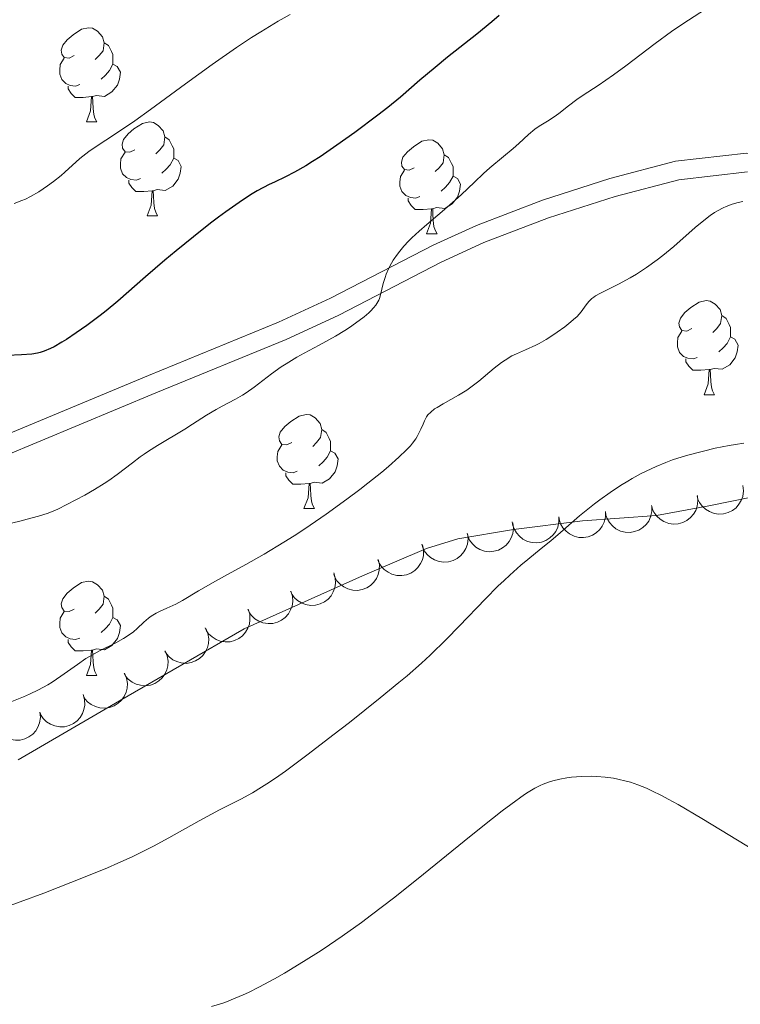
# Model space of a CAD drawing. Units: metres. Extents: x 650446 to 654966, y 4750506 to 4753575.
# Drawn here: x 652159 to 652235, y 4751173 to 4751278 of the extents above; entities that cross this region are included whole.
import ezdxf

# ---------------------------------------------------------------- set-up
doc = ezdxf.new("R2010")
doc.units = ezdxf.units.M
doc.header["$MEASUREMENT"] = 0
doc.linetypes.add('DGN Style 3', pattern=[76.16196, 54.4014, -21.76056])
for name, color, linetype, lineweight in [('Carátula', 7, 'Continuous', 0), ('Entidades rústicas y varios', 7, 'Continuous', 0), ('Relieve y altimetría', 7, 'Continuous', 0), ('Viales y ferrocarril', 7, 'Continuous', 0)]:
    doc.layers.add(name, color=color, linetype=linetype, lineweight=lineweight)

msp = doc.modelspace()

# ---------------------------------------------------------------- linework, layer by layer
at = {"layer": 'Carátula', "color": 7, "linetype": 'Continuous', "lineweight": 0}
msp.add_3dface([(650511.95, 4750506.11), (654965.84, 4750605.42), (654899.64, 4753574.69), (650445.75, 4753475.38)], dxfattribs=at)
at = {"layer": 'Entidades rústicas y varios', "color": 92, "linetype": 'Continuous', "lineweight": 0, "flags": 128}
for points in [[(652164.39, 4751274.01), (652163.86, 4751273.75), (652163.33, 4751273.8), (652163.07, 4751274.17), (652163.01, 4751274.6), (652163.17, 4751275.12), (652163.65, 4751275.71), (652164.29, 4751276.24), (652165.19, 4751276.83), (652165.93, 4751276.99), (652166.36, 4751276.93), (652166.89, 4751276.62), (652167.42, 4751276.03), (652167.58, 4751275.39), (652167.47, 4751274.54), (652167.04, 4751274.01), (652166.62, 4751273.59)], [(652167.58, 4751275.39), (652168.05, 4751275.08), (652168.37, 4751274.44), (652168.53, 4751274.12), (652168.53, 4751273.54), (652168.53, 4751273.11), (652168.16, 4751272.42), (652167.74, 4751271.94), (652167.26, 4751271.52)], [(652164.98, 4751270.93), (652164.55, 4751270.77), (652163.97, 4751270.83), (652163.49, 4751271.04), (652163.07, 4751271.47), (652162.85, 4751272.05), (652162.85, 4751272.47), (652162.91, 4751273.06), (652163.33, 4751273.75)], [(652168.53, 4751273.11), (652168.98, 4751272.86), (652169.33, 4751272.25), (652169.22, 4751271.52), (652169.01, 4751270.88), (652168.42, 4751270.14), (652167.63, 4751269.66), (652166.78, 4751269.77), (652166.35, 4751269.64)], [(652166.24, 4751269.64), (652165.35, 4751269.55), (652164.5, 4751269.55), (652164.08, 4751269.98), (652163.76, 4751270.46), (652163.76, 4751270.77)], [(652165.69, 4751266.95), (652166.13, 4751268.11), (652166.24, 4751269.64), (652166.35, 4751269.64), (652166.38, 4751269.05), (652166.42, 4751268.37), (652166.49, 4751267.75), (652166.6, 4751267.35), (652166.82, 4751266.95)], [(652165.69, 4751266.95), (652166.82, 4751266.95)], [(652170.87, 4751263.98), (652170.34, 4751263.71), (652169.81, 4751263.77), (652169.54, 4751264.14), (652169.49, 4751264.56), (652169.65, 4751265.08), (652170.13, 4751265.68), (652170.76, 4751266.21), (652171.66, 4751266.79), (652172.41, 4751266.95), (652172.83, 4751266.9), (652173.36, 4751266.58), (652173.89, 4751266), (652174.05, 4751265.36), (652173.94, 4751264.51), (652173.52, 4751263.98), (652173.1, 4751263.55)], [(652174.05, 4751265.36), (652174.53, 4751265.04), (652174.84, 4751264.4), (652175, 4751264.08), (652175, 4751263.5), (652175, 4751263.08), (652174.63, 4751262.39), (652174.21, 4751261.91), (652173.73, 4751261.49)], [(652200.64, 4751262.07), (652200.11, 4751261.81), (652199.58, 4751261.86), (652199.32, 4751262.23), (652199.26, 4751262.66), (652199.42, 4751263.18), (652199.9, 4751263.77), (652200.54, 4751264.3), (652201.44, 4751264.89), (652202.18, 4751265.05), (652202.6, 4751264.99), (652203.14, 4751264.68), (652203.66, 4751264.09), (652203.82, 4751263.45), (652203.72, 4751262.6), (652203.29, 4751262.07), (652202.87, 4751261.65)], [(652171.45, 4751260.9), (652171.03, 4751260.74), (652170.44, 4751260.8), (652169.97, 4751261.01), (652169.54, 4751261.43), (652169.33, 4751262.02), (652169.33, 4751262.44), (652169.38, 4751263.02), (652169.81, 4751263.71)], [(652175, 4751263.08), (652175.46, 4751262.83), (652175.8, 4751262.21), (652175.69, 4751261.49), (652175.48, 4751260.85), (652174.9, 4751260.11), (652174.1, 4751259.63), (652173.25, 4751259.73), (652172.82, 4751259.6)], [(652203.82, 4751263.45), (652204.3, 4751263.14), (652204.62, 4751262.5), (652204.78, 4751262.18), (652204.78, 4751261.6), (652204.78, 4751261.17), (652204.4, 4751260.48), (652203.98, 4751260), (652203.5, 4751259.58)], [(652201.22, 4751258.99), (652200.8, 4751258.83), (652200.22, 4751258.89), (652199.74, 4751259.1), (652199.32, 4751259.53), (652199.1, 4751260.11), (652199.1, 4751260.53), (652199.16, 4751261.12), (652199.58, 4751261.81)], [(652172.71, 4751259.6), (652171.82, 4751259.52), (652170.98, 4751259.52), (652170.55, 4751259.95), (652170.23, 4751260.42), (652170.23, 4751260.74)], [(652204.78, 4751261.17), (652205.23, 4751260.92), (652205.58, 4751260.31), (652205.46, 4751259.58), (652205.26, 4751258.94), (652204.67, 4751258.2), (652203.88, 4751257.72), (652203.02, 4751257.83), (652202.6, 4751257.7)], [(652172.17, 4751256.92), (652172.6, 4751258.08), (652172.71, 4751259.6), (652172.82, 4751259.6), (652172.86, 4751259.02), (652172.89, 4751258.33), (652172.96, 4751257.72), (652173.08, 4751257.32), (652173.29, 4751256.92)], [(652202.48, 4751257.7), (652201.6, 4751257.61), (652200.75, 4751257.61), (652200.32, 4751258.04), (652200, 4751258.52), (652200, 4751258.83)], [(652201.94, 4751255.01), (652202.38, 4751256.17), (652202.48, 4751257.7), (652202.6, 4751257.7), (652202.63, 4751257.11), (652202.66, 4751256.43), (652202.74, 4751255.81), (652202.85, 4751255.41), (652203.06, 4751255.01)], [(652172.17, 4751256.92), (652173.29, 4751256.92)], [(652201.94, 4751255.01), (652203.06, 4751255.01)], [(652230.22, 4751244.93), (652229.69, 4751244.66), (652229.16, 4751244.72), (652228.89, 4751245.09), (652228.84, 4751245.51), (652229, 4751246.03), (652229.48, 4751246.63), (652230.11, 4751247.16), (652231.01, 4751247.74), (652231.76, 4751247.9), (652232.18, 4751247.85), (652232.71, 4751247.53), (652233.24, 4751246.95), (652233.4, 4751246.31), (652233.29, 4751245.46), (652232.87, 4751244.93), (652232.45, 4751244.5)], [(652233.4, 4751246.31), (652233.88, 4751245.99), (652234.19, 4751245.35), (652234.35, 4751245.03), (652234.35, 4751244.45), (652234.35, 4751244.03), (652233.98, 4751243.34), (652233.56, 4751242.86), (652233.08, 4751242.44)], [(652230.8, 4751241.85), (652230.38, 4751241.69), (652229.79, 4751241.75), (652229.32, 4751241.96), (652228.89, 4751242.38), (652228.68, 4751242.97), (652228.68, 4751243.39), (652228.73, 4751243.97), (652229.16, 4751244.66)], [(652234.35, 4751244.03), (652234.81, 4751243.78), (652235.15, 4751243.16), (652235.04, 4751242.44), (652234.83, 4751241.8), (652234.25, 4751241.06), (652233.45, 4751240.58), (652232.6, 4751240.68), (652232.17, 4751240.55)], [(652232.06, 4751240.55), (652231.17, 4751240.47), (652230.33, 4751240.47), (652229.9, 4751240.9), (652229.58, 4751241.37), (652229.58, 4751241.69)], [(652231.52, 4751237.87), (652231.95, 4751239.03), (652232.06, 4751240.55), (652232.17, 4751240.55), (652232.21, 4751239.97), (652232.24, 4751239.28), (652232.31, 4751238.67), (652232.43, 4751238.27), (652232.64, 4751237.87)], [(652231.52, 4751237.87), (652232.64, 4751237.87)], [(652187.58, 4751232.79), (652187.05, 4751232.52), (652186.52, 4751232.58), (652186.26, 4751232.95), (652186.2, 4751233.37), (652186.36, 4751233.89), (652186.84, 4751234.49), (652187.48, 4751235.02), (652188.38, 4751235.6), (652189.12, 4751235.76), (652189.55, 4751235.71), (652190.08, 4751235.39), (652190.61, 4751234.81), (652190.77, 4751234.17), (652190.66, 4751233.32), (652190.23, 4751232.79), (652189.81, 4751232.36)], [(652190.77, 4751234.17), (652191.24, 4751233.85), (652191.56, 4751233.21), (652191.72, 4751232.89), (652191.72, 4751232.31), (652191.72, 4751231.89), (652191.35, 4751231.2), (652190.93, 4751230.72), (652190.45, 4751230.3)], [(652188.17, 4751229.71), (652187.74, 4751229.55), (652187.16, 4751229.61), (652186.68, 4751229.82), (652186.26, 4751230.24), (652186.04, 4751230.83), (652186.04, 4751231.25), (652186.1, 4751231.83), (652186.52, 4751232.52)], [(652191.72, 4751231.89), (652192.17, 4751231.64), (652192.52, 4751231.02), (652192.41, 4751230.3), (652192.2, 4751229.66), (652191.61, 4751228.92), (652190.82, 4751228.44), (652189.97, 4751228.54), (652189.54, 4751228.41)], [(652189.43, 4751228.41), (652188.54, 4751228.33), (652187.69, 4751228.33), (652187.27, 4751228.76), (652186.95, 4751229.23), (652186.95, 4751229.55)], [(652188.88, 4751225.73), (652189.32, 4751226.89), (652189.43, 4751228.41), (652189.54, 4751228.41), (652189.57, 4751227.83), (652189.61, 4751227.14), (652189.68, 4751226.53), (652189.79, 4751226.13), (652190.01, 4751225.73)], [(652188.88, 4751225.73), (652190.01, 4751225.73)], [(652164.39, 4751215.02), (652163.86, 4751214.76), (652163.33, 4751214.81), (652163.07, 4751215.18), (652163.01, 4751215.6), (652163.17, 4751216.12), (652163.65, 4751216.72), (652164.29, 4751217.25), (652165.19, 4751217.84), (652165.93, 4751218), (652166.36, 4751217.94), (652166.89, 4751217.62), (652167.42, 4751217.04), (652167.58, 4751216.4), (652167.47, 4751215.55), (652167.04, 4751215.02), (652166.62, 4751214.6)], [(652167.58, 4751216.4), (652168.05, 4751216.08), (652168.37, 4751215.44), (652168.53, 4751215.12), (652168.53, 4751214.54), (652168.53, 4751214.12), (652168.16, 4751213.43), (652167.74, 4751212.95), (652167.26, 4751212.53)], [(652164.98, 4751211.94), (652164.55, 4751211.78), (652163.97, 4751211.84), (652163.49, 4751212.05), (652163.07, 4751212.48), (652162.85, 4751213.06), (652162.85, 4751213.48), (652162.91, 4751214.06), (652163.33, 4751214.76)], [(652168.53, 4751214.12), (652168.98, 4751213.87), (652169.33, 4751213.26), (652169.22, 4751212.53), (652169.01, 4751211.89), (652168.42, 4751211.15), (652167.63, 4751210.67), (652166.78, 4751210.78), (652166.35, 4751210.64)], [(652166.24, 4751210.64), (652165.35, 4751210.56), (652164.5, 4751210.56), (652164.08, 4751210.99), (652163.76, 4751211.46), (652163.76, 4751211.78)], [(652165.69, 4751207.96), (652166.13, 4751209.12), (652166.24, 4751210.64), (652166.35, 4751210.64), (652166.38, 4751210.06), (652166.42, 4751209.38), (652166.49, 4751208.76), (652166.6, 4751208.36), (652166.82, 4751207.96)], [(652165.69, 4751207.96), (652166.82, 4751207.96)]]:
    msp.add_lwpolyline(points, dxfattribs=at)
for points, elevation in [([(652235.65, 4751228.18), (652235.72, 4751227.62), (652235.64, 4751227.04), (652235.47, 4751226.58), (652235.24, 4751226.2), (652234.93, 4751225.83), (652234.54, 4751225.52), (652234.1, 4751225.3), (652233.61, 4751225.18), (652233.11, 4751225.14), (652232.6, 4751225.21), (652232.09, 4751225.41), (652231.69, 4751225.67), (652231.33, 4751226), (652231.03, 4751226.39), (652230.87, 4751226.74), (652230.77, 4751227.11)], 999.01), ([(652230.81, 4751227.12), (652230.87, 4751226.56), (652230.79, 4751225.98), (652230.63, 4751225.53), (652230.4, 4751225.15), (652230.08, 4751224.77), (652229.69, 4751224.47), (652229.25, 4751224.25), (652228.76, 4751224.12), (652228.26, 4751224.09), (652227.76, 4751224.16), (652227.24, 4751224.35), (652226.84, 4751224.61), (652226.48, 4751224.94), (652226.18, 4751225.34), (652226.02, 4751225.68), (652225.92, 4751226.06)], 998.39), ([(652225.96, 4751225.98), (652225.97, 4751225.41), (652225.83, 4751224.85), (652225.62, 4751224.41), (652225.35, 4751224.05), (652225, 4751223.71), (652224.58, 4751223.45), (652224.12, 4751223.28), (652223.63, 4751223.2), (652223.12, 4751223.22), (652222.63, 4751223.34), (652222.13, 4751223.59), (652221.76, 4751223.89), (652221.44, 4751224.26), (652221.18, 4751224.68), (652221.06, 4751225.04), (652221, 4751225.42)], 997.86), ([(652221.01, 4751225.42), (652221.01, 4751224.86), (652220.87, 4751224.29), (652220.67, 4751223.86), (652220.4, 4751223.5), (652220.04, 4751223.16), (652219.63, 4751222.9), (652219.17, 4751222.72), (652218.67, 4751222.65), (652218.16, 4751222.67), (652217.67, 4751222.79), (652217.18, 4751223.03), (652216.81, 4751223.33), (652216.48, 4751223.7), (652216.22, 4751224.12), (652216.1, 4751224.48), (652216.04, 4751224.87)], 997.5), ([(652211.14, 4751224.21), (652211.2, 4751223.65), (652211.13, 4751223.07), (652210.98, 4751222.61), (652210.75, 4751222.23), (652210.44, 4751221.85), (652210.05, 4751221.54), (652209.62, 4751221.31), (652209.13, 4751221.18), (652208.63, 4751221.14), (652208.13, 4751221.2), (652207.61, 4751221.39), (652207.21, 4751221.64), (652206.84, 4751221.97), (652206.53, 4751222.36), (652206.37, 4751222.71), (652206.26, 4751223.08)], 996.57), ([(652216.05, 4751224.87), (652216.06, 4751224.31), (652215.92, 4751223.74), (652215.71, 4751223.3), (652215.44, 4751222.95), (652215.09, 4751222.6), (652214.67, 4751222.34), (652214.21, 4751222.17), (652213.71, 4751222.09), (652213.21, 4751222.11), (652212.71, 4751222.23), (652212.22, 4751222.48), (652211.85, 4751222.78), (652211.52, 4751223.15), (652211.27, 4751223.57), (652211.15, 4751223.93), (652211.08, 4751224.31)], 997.13), ([(652206.31, 4751223.09), (652206.37, 4751222.53), (652206.3, 4751221.95), (652206.15, 4751221.49), (652205.92, 4751221.11), (652205.61, 4751220.73), (652205.22, 4751220.42), (652204.79, 4751220.19), (652204.3, 4751220.06), (652203.8, 4751220.02), (652203.3, 4751220.08), (652202.78, 4751220.27), (652202.38, 4751220.52), (652202.01, 4751220.85), (652201.7, 4751221.24), (652201.54, 4751221.59), (652201.43, 4751221.96)], 995.93), ([(652201.5, 4751221.88), (652201.62, 4751221.33), (652201.61, 4751220.75), (652201.5, 4751220.28), (652201.31, 4751219.87), (652201.03, 4751219.47), (652200.68, 4751219.12), (652200.27, 4751218.86), (652199.8, 4751218.68), (652199.3, 4751218.59), (652198.79, 4751218.61), (652198.26, 4751218.74), (652197.84, 4751218.95), (652197.44, 4751219.25), (652197.1, 4751219.6), (652196.9, 4751219.93), (652196.76, 4751220.29)], 995.26), ([(652196.8, 4751220.31), (652196.93, 4751219.76), (652196.91, 4751219.17), (652196.8, 4751218.7), (652196.61, 4751218.3), (652196.34, 4751217.89), (652195.98, 4751217.55), (652195.57, 4751217.28), (652195.1, 4751217.1), (652194.6, 4751217.01), (652194.09, 4751217.03), (652193.56, 4751217.17), (652193.14, 4751217.38), (652192.74, 4751217.67), (652192.4, 4751218.03), (652192.21, 4751218.36), (652192.06, 4751218.72)], 994.59), ([(652192.05, 4751218.9), (652192.21, 4751218.36), (652192.24, 4751217.77), (652192.17, 4751217.3), (652192.01, 4751216.88), (652191.77, 4751216.45), (652191.45, 4751216.08), (652191.06, 4751215.78), (652190.6, 4751215.57), (652190.11, 4751215.44), (652189.61, 4751215.41), (652189.06, 4751215.51), (652188.63, 4751215.68), (652188.2, 4751215.94), (652187.84, 4751216.27), (652187.62, 4751216.58), (652187.45, 4751216.93)], 993.92), ([(652187.49, 4751216.95), (652187.65, 4751216.41), (652187.68, 4751215.83), (652187.61, 4751215.35), (652187.46, 4751214.93), (652187.22, 4751214.5), (652186.89, 4751214.13), (652186.5, 4751213.83), (652186.05, 4751213.62), (652185.56, 4751213.49), (652185.05, 4751213.47), (652184.51, 4751213.56), (652184.07, 4751213.74), (652183.65, 4751214), (652183.28, 4751214.33), (652183.06, 4751214.64), (652182.89, 4751214.99)], 993.24), ([(652182.93, 4751215), (652183.1, 4751214.47), (652183.13, 4751213.88), (652183.06, 4751213.41), (652182.9, 4751212.99), (652182.66, 4751212.56), (652182.34, 4751212.19), (652181.95, 4751211.89), (652181.49, 4751211.67), (652181, 4751211.55), (652180.49, 4751211.52), (652179.95, 4751211.61), (652179.51, 4751211.79), (652179.09, 4751212.05), (652178.72, 4751212.38), (652178.51, 4751212.69), (652178.34, 4751213.04)], 992.56), ([(652178.43, 4751212.95), (652178.65, 4751212.43), (652178.74, 4751211.86), (652178.71, 4751211.37), (652178.6, 4751210.94), (652178.4, 4751210.49), (652178.11, 4751210.09), (652177.76, 4751209.75), (652177.33, 4751209.5), (652176.85, 4751209.32), (652176.35, 4751209.24), (652175.8, 4751209.28), (652175.35, 4751209.42), (652174.9, 4751209.63), (652174.5, 4751209.92), (652174.25, 4751210.21), (652174.05, 4751210.54)], 991.88), ([(652174.09, 4751210.57), (652174.31, 4751210.05), (652174.4, 4751209.47), (652174.37, 4751208.99), (652174.26, 4751208.56), (652174.06, 4751208.1), (652173.77, 4751207.7), (652173.42, 4751207.37), (652172.99, 4751207.11), (652172.51, 4751206.93), (652172.01, 4751206.86), (652171.46, 4751206.9), (652171, 4751207.03), (652170.56, 4751207.25), (652170.16, 4751207.54), (652169.91, 4751207.83), (652169.71, 4751208.16)], 991.2), ([(652169.75, 4751208.18), (652169.97, 4751207.66), (652170.06, 4751207.08), (652170.03, 4751206.6), (652169.92, 4751206.17), (652169.72, 4751205.72), (652169.43, 4751205.32), (652169.08, 4751204.98), (652168.65, 4751204.72), (652168.17, 4751204.54), (652167.67, 4751204.47), (652167.12, 4751204.51), (652166.66, 4751204.64), (652166.22, 4751204.86), (652165.82, 4751205.15), (652165.57, 4751205.44), (652165.37, 4751205.77)], 990.52), ([(652165.34, 4751205.92), (652165.5, 4751205.38), (652165.52, 4751204.8), (652165.44, 4751204.32), (652165.28, 4751203.91), (652165.04, 4751203.48), (652164.71, 4751203.11), (652164.31, 4751202.82), (652163.86, 4751202.61), (652163.37, 4751202.49), (652162.86, 4751202.47), (652162.32, 4751202.57), (652161.88, 4751202.75), (652161.46, 4751203.02), (652161.1, 4751203.35), (652160.88, 4751203.67), (652160.72, 4751204.02)], 989.88), ([(652160.74, 4751204.03), (652160.79, 4751203.47), (652160.7, 4751202.89), (652160.53, 4751202.44), (652160.29, 4751202.06), (652159.97, 4751201.69), (652159.57, 4751201.4), (652159.13, 4751201.18), (652158.64, 4751201.07), (652158.13, 4751201.04), (652157.63, 4751201.12), (652157.12, 4751201.33), (652156.73, 4751201.59), (652156.37, 4751201.93), (652156.08, 4751202.33), (652155.93, 4751202.68), (652155.84, 4751203.06)], 989.4)]:
    msp.add_lwpolyline(points, dxfattribs=dict(at, elevation=elevation))
at = {"layer": 'Entidades rústicas y varios', "color": 92, "linetype": 'Continuous', "lineweight": 0}
msp.add_polyline3d([(652158.41, 4751198.94, 987.23), (652169.21, 4751205.23, 986.99), (652182.51, 4751212.92, 987.3), (652195.12, 4751218.56, 987.94), (652201.95, 4751221.47, 988.8), (652205.27, 4751222.51, 989.06), (652211.22, 4751223.5, 989.37), (652218.56, 4751224.44, 990.68), (652226.45, 4751225.01, 991.04), (652232.03, 4751226.04, 991.28), (652238.86, 4751227.4, 991.04)], dxfattribs=at)
at = {"layer": 'Relieve y altimetría', "color": 36, "linetype": 'Continuous', "lineweight": 0, "flags": 128}
for points, elevation in [([(652231.69, 4751278.96), (652229.86, 4751277.8), (652228.94, 4751277.19), (652228.05, 4751276.57), (652226.3, 4751275.31), (652223.18, 4751272.94), (652221.86, 4751271.95), (652220.25, 4751270.83), (652218.63, 4751269.78), (652217.97, 4751269.33), (652217.08, 4751268.67), (652216.03, 4751267.84), (652215.54, 4751267.48), (652214.85, 4751267.03)], 980), ([(652187.42, 4751278.41), (652186.13, 4751277.68), (652184.28, 4751276.56), (652183.28, 4751275.93), (652181.7, 4751274.88), (652179.11, 4751273.07), (652176.27, 4751271.01), (652172.53, 4751268.26), (652170.86, 4751267.07), (652168.8, 4751265.67), (652166.75, 4751264.34), (652165.97, 4751263.8), (652165.62, 4751263.55), (652165.01, 4751263.04), (652163.39, 4751261.58), (652163.01, 4751261.24), (652162.19, 4751260.59), (652161.55, 4751260.12), (652160.62, 4751259.5), (652159.75, 4751259), (652159.19, 4751258.73), (652158.81, 4751258.57), (652158.01, 4751258.26)], 970), ([(652214.85, 4751267.03), (652213.95, 4751266.49), (652213.5, 4751266.18), (652212.82, 4751265.6), (652211.79, 4751264.66), (652211.19, 4751264.12), (652210.16, 4751263.26), (652208.7, 4751262.05), (652208, 4751261.44), (652207.04, 4751260.53), (652205.62, 4751259.16), (652204.71, 4751258.34), (652203.61, 4751257.41), (652201.97, 4751256.03), (652201.16, 4751255.31), (652200.38, 4751254.59), (652200.02, 4751254.23), (652199.53, 4751253.7), (652199.09, 4751253.18), (652198.84, 4751252.85), (652198.4, 4751252.2), (652198.21, 4751251.88), (652197.9, 4751251.28), (652197.66, 4751250.72), (652197.53, 4751250.36), (652197.34, 4751249.71), (652197.05, 4751248.5), (652196.93, 4751248.14), (652196.86, 4751247.96), (652196.66, 4751247.6), (652196.53, 4751247.41), (652196.3, 4751247.12), (652196.01, 4751246.82), (652195.79, 4751246.61), (652195.29, 4751246.17), (652194.39, 4751245.49), (652193.72, 4751245.03), (652193.24, 4751244.72), (652192.25, 4751244.12), (652190.49, 4751243.15), (652188.91, 4751242.3), (652188.13, 4751241.86), (652187, 4751241.18), (652186.46, 4751240.83), (652185.43, 4751240.09), (652183.56, 4751238.68), (652182.73, 4751238.08), (652182.33, 4751237.82), (652181.58, 4751237.38), (652180.18, 4751236.66), (652179.51, 4751236.3), (652178.49, 4751235.69), (652177.02, 4751234.74), (652176.18, 4751234.21), (652173.28, 4751232.47), (652172.31, 4751231.86), (652171.86, 4751231.55), (652171.42, 4751231.24), (652170.6, 4751230.62), (652168.98, 4751229.36), (652168.09, 4751228.72), (652167.6, 4751228.4), (652166.57, 4751227.77), (652165.52, 4751227.18), (652163.62, 4751226.17), (652162.65, 4751225.69), (652162.23, 4751225.5), (652161.61, 4751225.25), (652160.58, 4751224.91), (652159.4, 4751224.59), (652158.74, 4751224.42), (652157.7, 4751224.19)], 980), ([(652232.96, 4751257.48), (652232.65, 4751257.28), (652232.16, 4751256.96), (652231.66, 4751256.58), (652230.59, 4751255.69), (652228.29, 4751253.68), (652227.12, 4751252.7), (652226.54, 4751252.24), (652225.4, 4751251.43), (652224.31, 4751250.72), (652223.63, 4751250.32), (652222.41, 4751249.64), (652220.42, 4751248.67), (652219.96, 4751248.41), (652219.76, 4751248.26), (652219.57, 4751248.11), (652219.25, 4751247.79), (652218.97, 4751247.44), (652218.61, 4751246.96), (652218.43, 4751246.72), (652217.98, 4751246.21), (652217.62, 4751245.87), (652217.34, 4751245.63), (652216.68, 4751245.11), (652215.86, 4751244.52), (652215.41, 4751244.22), (652214.69, 4751243.76), (652213.95, 4751243.34), (652213.58, 4751243.15), (652212.49, 4751242.66), (652211.53, 4751242.24), (652211.05, 4751242), (652210.31, 4751241.56), (652209.93, 4751241.3), (652209.16, 4751240.69), (652207.53, 4751239.32), (652206.67, 4751238.67), (652206.23, 4751238.36), (652205.34, 4751237.81), (652203.72, 4751236.9), (652203.07, 4751236.52), (652202.81, 4751236.35), (652202.4, 4751236.02), (652202.1, 4751235.72), (652201.95, 4751235.51), (652201.72, 4751235.08), (652201.57, 4751234.73), (652201.34, 4751234.2), (652201.21, 4751233.9), (652200.95, 4751233.43), (652200.79, 4751233.18), (652200.44, 4751232.7), (652200.22, 4751232.43), (652199.82, 4751231.99), (652199.01, 4751231.2), (652197.89, 4751230.21), (652197.18, 4751229.62), (652195.69, 4751228.43), (652194.84, 4751227.78), (652193.46, 4751226.74), (652191.26, 4751225.15), (652188.98, 4751223.58), (652187.85, 4751222.84), (652186.75, 4751222.15), (652184.64, 4751220.89), (652182.69, 4751219.79), (652180.42, 4751218.54), (652179.44, 4751218), (652177.66, 4751216.97), (652175.94, 4751215.94), (652175.24, 4751215.56), (652174.28, 4751215.12), (652173.5, 4751214.78), (652173.12, 4751214.59), (652172.59, 4751214.26), (652172.33, 4751214.07), (652171.82, 4751213.62), (652171.1, 4751212.95), (652170.7, 4751212.61), (652170.03, 4751212.12), (652169.65, 4751211.88), (652168.83, 4751211.44), (652167.01, 4751210.53), (652166.09, 4751210.02), (652165.63, 4751209.74), (652164.74, 4751209.13), (652162.97, 4751207.86), (652162.04, 4751207.24), (652161.57, 4751206.96), (652160.6, 4751206.42), (652159.63, 4751205.95), (652158.99, 4751205.67), (652157.76, 4751205.18)], 985), ([(652235.65, 4751258.46), (652235.17, 4751258.35), (652234.51, 4751258.17), (652233.88, 4751257.94), (652233.57, 4751257.8), (652232.96, 4751257.48)], 985), ([(652235.75, 4751232.69), (652234.88, 4751232.57), (652234.2, 4751232.46), (652232.69, 4751232.16), (652231.47, 4751231.87), (652229.66, 4751231.39), (652228.17, 4751230.92), (652227.46, 4751230.66), (652226.41, 4751230.23), (652225.36, 4751229.74), (652224.83, 4751229.47), (652223.87, 4751228.94), (652223.38, 4751228.65), (652222.63, 4751228.19), (652221.51, 4751227.45), (652220.4, 4751226.66), (652219.86, 4751226.24), (652219.32, 4751225.82), (652218.26, 4751224.95), (652216.21, 4751223.18), (652215.19, 4751222.31), (652214.16, 4751221.47), (652212.74, 4751220.31), (652212, 4751219.69), (652210.83, 4751218.65), (652210.21, 4751218.08), (652209.56, 4751217.45), (652208.22, 4751216.1), (652205.44, 4751213.22), (652204.08, 4751211.82), (652202.32, 4751210.11), (652201.4, 4751209.26), (652199.87, 4751207.92), (652199.01, 4751207.2), (652197.01, 4751205.55), (652193.74, 4751202.95), (652191.97, 4751201.57), (652189.33, 4751199.55), (652186.9, 4751197.76), (652185.84, 4751197.01), (652184.92, 4751196.39), (652184.37, 4751196.03), (652183.39, 4751195.43), (652182.16, 4751194.76), (652180.67, 4751194.02), (652179.87, 4751193.62), (652177.73, 4751192.46), (652174.48, 4751190.64), (652172.86, 4751189.76), (652172.08, 4751189.36), (652170.57, 4751188.62), (652169.03, 4751187.93), (652167.96, 4751187.46)], 990), ([(652237.08, 4751189.18), (652231.28, 4751192.71), (652228.76, 4751194.19), (652227.69, 4751194.78), (652227.04, 4751195.13), (652225.89, 4751195.69), (652225.38, 4751195.92), (652224.47, 4751196.29), (652223.68, 4751196.56), (652223.21, 4751196.7), (652222.34, 4751196.9), (652221.87, 4751196.99), (652220.97, 4751197.11), (652220.11, 4751197.19), (652219.55, 4751197.21), (652218.47, 4751197.19), (652217.41, 4751197.1), (652216.9, 4751197.03), (652216.14, 4751196.89), (652215.4, 4751196.71), (652215.04, 4751196.6), (652214.39, 4751196.37), (652214.05, 4751196.22)], 995), ([(652214.05, 4751196.22), (652213.47, 4751195.92), (652212.79, 4751195.51), (652212.39, 4751195.25), (652210.93, 4751194.2), (652210.02, 4751193.51), (652208.96, 4751192.69), (652206.53, 4751190.74), (652201.05, 4751186.32), (652198.42, 4751184.23), (652196.08, 4751182.42), (652195.01, 4751181.62), (652192.95, 4751180.15), (652191.61, 4751179.24), (652190.71, 4751178.64), (652188.82, 4751177.45), (652186.79, 4751176.21), (652185.73, 4751175.6), (652184.08, 4751174.72), (652182.97, 4751174.17), (652182.41, 4751173.91), (652181.56, 4751173.54), (652180.44, 4751173.1), (652179.88, 4751172.91), (652179.04, 4751172.65)], 995), ([(652167.96, 4751187.46), (652165.57, 4751186.48), (652161.16, 4751184.76), (652158.65, 4751183.81), (652155.99, 4751182.86)], 990)]:
    msp.add_lwpolyline(points, dxfattribs=dict(at, elevation=elevation))
at = {"layer": 'Relieve y altimetría', "color": 36, "linetype": 'Continuous', "lineweight": 30, "elevation": 975, "flags": 128}
for points in [[(652209.7, 4751278.3), (652208.91, 4751277.63), (652207.3, 4751276.3), (652204.19, 4751273.84), (652202.86, 4751272.76), (652201.24, 4751271.38), (652199.16, 4751269.57), (652197.83, 4751268.49), (652196.76, 4751267.66), (652194.31, 4751265.83), (652192.4, 4751264.47), (652190.6, 4751263.24), (652189.8, 4751262.72), (652189.09, 4751262.28), (652187.89, 4751261.59), (652186.9, 4751261.08), (652185.75, 4751260.54), (652185.17, 4751260.26), (652183.9, 4751259.59), (652183.18, 4751259.16), (652181.96, 4751258.37), (652180.55, 4751257.38), (652179.76, 4751256.8), (652178.92, 4751256.15), (652177.11, 4751254.71), (652175.25, 4751253.19), (652174.07, 4751252.2), (652171.98, 4751250.42), (652169.05, 4751247.84), (652167.82, 4751246.82), (652167.17, 4751246.31), (652165.73, 4751245.25), (652164.62, 4751244.46), (652163.57, 4751243.76), (652163.09, 4751243.46), (652162.25, 4751242.97), (652161.88, 4751242.78), (652161.2, 4751242.5), (652160.77, 4751242.37)], [(652160.77, 4751242.37), (652160.49, 4751242.3), (652159.89, 4751242.2), (652158.78, 4751242.12), (652157.26, 4751242.04)]]:
    msp.add_lwpolyline(points, dxfattribs=at)
at = {"layer": 'Viales y ferrocarril', "color": 250, "linetype": 'Continuous', "lineweight": 0}
msp.add_polyline3d([(652258.28, 4751255.6, 984.98), (652258.07, 4751255.8, 984.95), (652253.97, 4751259.18, 984.32), (652247.16, 4751262.56, 983.37), (652242.1, 4751263.49, 983.32), (652236.04, 4751263.61, 982.79), (652228.47, 4751262.77, 982), (652221.49, 4751260.92, 981.54), (652214.3, 4751258.62, 981.33), (652207.28, 4751255.92, 981.05), (652202.64, 4751253.81, 980.61), (652191.71, 4751248.16, 978.36), (652186.17, 4751245.6, 977.54), (652172.32, 4751239.92, 976.75), (652156.07, 4751233.16, 976.58)], dxfattribs=at)
at = {"layer": 'Viales y ferrocarril', "color": 250, "linetype": 'DGN Style 3', "lineweight": 0}
msp.add_polyline3d([(652156.74, 4751231.26, 976.58), (652173.09, 4751238.08, 976.75), (652186.97, 4751243.76, 977.54), (652192.59, 4751246.36, 978.36), (652203.52, 4751252.01, 980.61), (652208.06, 4751254.08, 981.05), (652214.96, 4751256.74, 981.33), (652222.05, 4751259, 981.54), (652228.82, 4751260.79, 982), (652236.14, 4751261.61, 982.79)], dxfattribs=at)

# ---------------------------------------------------------------- meshes
at = {"layer": 'Viales y ferrocarril', "color": 7, "linetype": 'Continuous', "lineweight": 0}
mesh = msp.add_polyface(dxfattribs=at)
corners = [(652263.52, 4751250.58, 985.65), (652257.61, 4751254.9, 985.63), (652262.06, 4751249.22, 985.65), (652258.28, 4751255.6, 984.98), (652256.9, 4751254.17, 984.97), (652266.79, 4751246.65, 986.12), (652265.19, 4751245.45, 986.12), (652269.84, 4751242.09, 986.63), (652268.12, 4751241.05, 986.63), (652270.45, 4751236.78, 987.09), (652272.25, 4751237.66, 987.09), (652275.64, 4751230, 987.71), (652273.8, 4751229.24, 987.71), (652276.47, 4751222.33, 988.05), (652278.37, 4751222.97, 988.05), (652281.25, 4751212.65, 988.5), (651899.3, 4751293.29, 1018.26), (651888.55, 4751298.09, 1018.74), (651897.51, 4751291.02, 1018.26), (651906.47, 4751283.96, 1016.71), (651908.32, 4751286.17, 1016.71), (651916.63, 4751278.77, 1015.28), (651914.69, 4751276.63, 1015.28), (651922.16, 4751269.78, 1014.92), (651924.16, 4751271.87, 1014.92), (651939.04, 4751256.99, 1012.89), (651936.98, 4751254.97, 1012.89), (651947.76, 4751247.97, 1012.3), (651945.73, 4751245.91, 1012.3), (651954.33, 4751237.84, 1011.46), (651958.35, 4751237.87, 1011.26), (651960.87, 4751235.3, 1011.01), (651962.45, 4751229.55, 1010.67), (651965.89, 4751226.04, 1010.33), (651972.17, 4751223.77, 1009.91), (651970.18, 4751221.67, 1009.91), (651980.16, 4751212.88, 1008.96), (651982.12, 4751215, 1008.96), (651989.52, 4751207.86, 1008.72), (651987.64, 4751205.66, 1008.72), (652013.88, 4751185.82, 1007.41), (652015.57, 4751188.16, 1007.41), (652038.19, 4751169.18, 1005.74), (652039.8, 4751171.58, 1005.74), (652051.21, 4751164.08, 1005.38), (652049.65, 4751161.65, 1005.38), (652074.95, 4751145.9, 1004.79), (652076.48, 4751148.35, 1004.79), (652096.73, 4751132.21, 1004.79), (652098.3, 4751134.63, 1004.79), (652122.18, 4751115.09, 1004.55), (652123.85, 4751117.45, 1004.55), (652141.24, 4751104.46, 1004.43), (652139.46, 4751102.19, 1004.43), (652150.95, 4751096.45, 1004.55), (652149.06, 4751094.26, 1004.55), (652170.09, 4751079.17, 1004.55), (652168.15, 4751077.03, 1004.55), (652228.63, 4751025.91, 1005.38), (652226.72, 4751023.75, 1005.38), (652251.31, 4751006.45, 1005.5), (652249.47, 4751004.22, 1005.5), (652258.43, 4750997.15, 1005.15), (652260.26, 4750999.38, 1005.15), (652282.84, 4750980.16, 1003.95), (652280.93, 4750977.99, 1003.95)]
mesh.append_faces([[corners[k] for k in face] for face in [(1, 0, 3), (2, 1, 4)]], dxfattribs={"vtx0": -1, "color": 7})
mesh.append_faces([[corners[k] for k in face] for face in [(0, 2, 5), (5, 6, 7), (7, 9, 10), (10, 9, 11), (11, 13, 14), (14, 13, 15), (16, 19, 20), (20, 19, 21), (21, 23, 24), (24, 23, 25), (25, 26, 27), (27, 29, 30), (30, 29, 31), (31, 33, 34), (34, 36, 37), (37, 36, 38), (38, 40, 41), (41, 42, 43), (43, 42, 44), (44, 46, 47), (47, 48, 49), (49, 50, 51), (51, 50, 52), (52, 53, 54), (54, 55, 56), (56, 57, 58), (58, 59, 60), (60, 62, 63), (63, 62, 64)]], dxfattribs={"vtx0": -1, "vtx1": -1, "color": 7})
mesh.append_faces([[corners[k] for k in face] for face in [(0, 1, 2)]], dxfattribs={"vtx0": -1, "vtx1": -1, "vtx2": -1, "color": 7})
mesh.append_faces([[corners[k] for k in face] for face in [(5, 2, 6), (7, 6, 8), (7, 8, 9), (11, 9, 12), (11, 12, 13), (16, 17, 18), (16, 18, 19), (21, 19, 22), (21, 22, 23), (25, 23, 26), (27, 26, 28), (27, 28, 29), (31, 29, 32), (31, 32, 33), (34, 33, 35), (34, 35, 36), (38, 36, 39), (38, 39, 40), (41, 40, 42), (44, 42, 45), (44, 45, 46), (47, 46, 48), (49, 48, 50), (52, 50, 53), (54, 53, 55), (56, 55, 57), (58, 57, 59), (60, 59, 61), (60, 61, 62), (64, 62, 65)]], dxfattribs={"vtx0": -1, "vtx2": -1, "color": 7})

doc.saveas('drawing.dxf')
